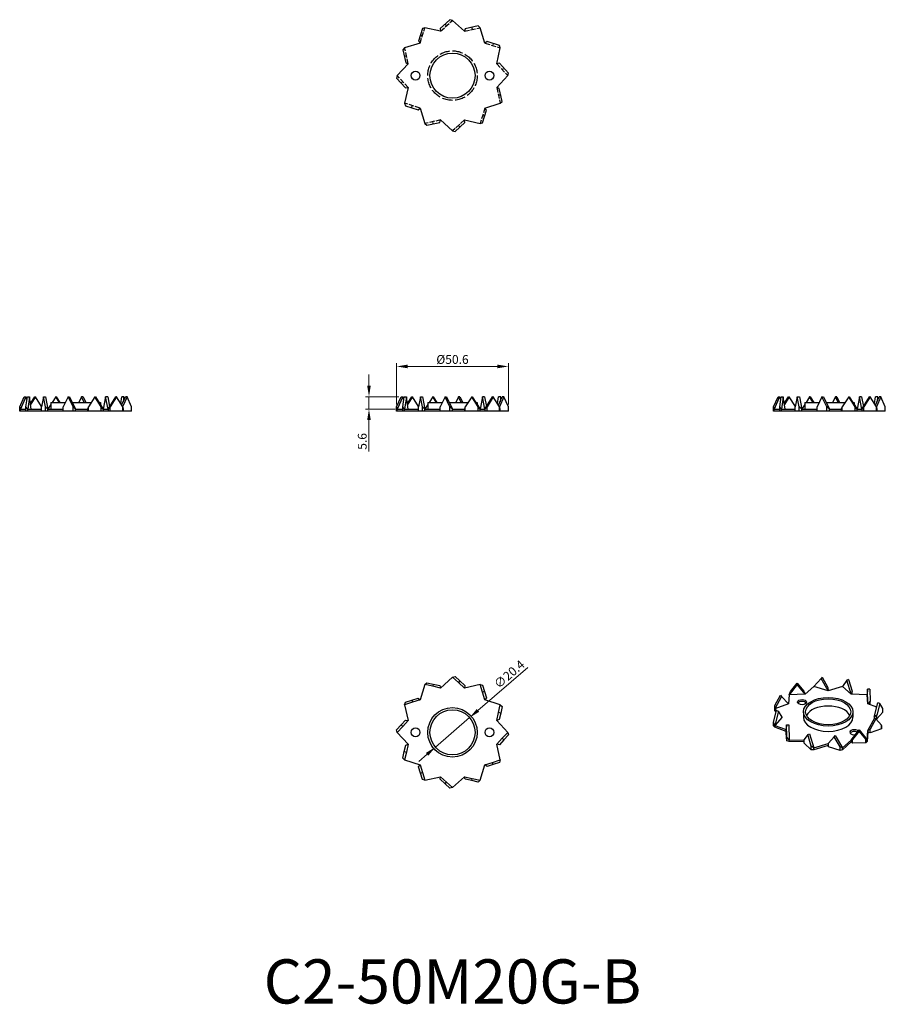
# Model space of a CAD drawing. Units: millimetres. Extents: x 242 to 634, y 57 to 502.
import ezdxf

# ---------------------------------------------------------------- set-up
doc = ezdxf.new("R2010")
doc.units = ezdxf.units.MM
doc.linetypes.add('DASHED', pattern=[0.2067, 0.1654, -0.0413])
for name, color, linetype, lineweight in [('Dimensions', 1, 'Continuous', 20), ('Hidden', 6, 'DASHED', 25), ('Part', 7, 'Continuous', 25), ('Text', 7, 'Continuous', 25)]:
    doc.layers.add(name, color=color, linetype=linetype, lineweight=lineweight)
doc.styles.add('EU_style', font='arial.ttf')
doc.dimstyles.new('Dim_2D', dxfattribs={"dimtxt": 4, "dimasz": 5, "dimexe": 1.5, "dimexo": 1, "dimgap": 1, "dimtad": 1, "dimdec": 1, "dimdsep": 46, "dimtxsty": 'EU_style', "dimcen": 2.5, "dimclrd": 256, "dimclre": 256, "dimclrt": 256, "dimadec": 0, "dimazin": 0, "dimtfac": 1, "dimtdec": 1, "dimtmove": 0, "dimatfit": 3, "dimfxl": 0, "dimtolj": 1, "dimtzin": 0, "dimlwd": -1, "dimlwe": -1, "dimarcsym": 0})

# ---------------------------------------------------------------- blocks, each defined once
blk = doc.blocks.new('*D7')
at = {"layer": 'Defpoints', "color": 0}
for p in [(463.09, 345.33), (412.5, 327.04), (463.09, 327.04)]:
    blk.add_point(p, dxfattribs=at)
at = {"layer": 'Dimensions'}
for p, q in [((412.5, 328.04), (412.5, 346.83)), ((417.5, 345.33), (458.09, 345.33)), ((463.09, 328.04), (463.09, 346.83))]:
    blk.add_line(p, q, dxfattribs=at)
for points in [[(417.5, 346.17), (417.5, 344.5), (412.5, 345.33)], [(458.09, 346.17), (458.09, 344.5), (463.09, 345.33)]]:
    blk.add_solid(points, dxfattribs=at)
at = {"layer": 'Dimensions', "insert": (437.79, 348.49), "char_height": 4, "attachment_point": 5, "style": 'EU_style'}
blk.add_mtext('\\A1;%%c50.6', dxfattribs=at)
blk = doc.blocks.new('*D8')
at = {"layer": 'Defpoints', "color": 0}
for p in [(414.52, 331.65), (399.99, 326.05), (412.79, 326.05)]:
    blk.add_point(p, dxfattribs=at)
at = {"layer": 'Dimensions'}
for p, q in [((399.99, 336.65), (399.99, 341.65)), ((413.52, 331.65), (398.49, 331.65)), ((399.99, 331.65), (399.99, 326.05)), ((411.79, 326.05), (398.49, 326.05)), ((399.99, 321.05), (399.99, 306.77))]:
    blk.add_line(p, q, dxfattribs=at)
for points in [[(399.16, 336.65), (400.82, 336.65), (399.99, 331.65)], [(399.16, 321.05), (400.82, 321.05), (399.99, 326.05)]]:
    blk.add_solid(points, dxfattribs=at)
at = {"layer": 'Dimensions', "insert": (396.95, 311.41), "char_height": 4, "attachment_point": 5, "rotation": 90, "style": 'EU_style'}
blk.add_mtext('\\A1;5.6', dxfattribs=at)
blk = doc.blocks.new('*D9')
at = {"layer": 'Defpoints', "color": 0}
for p in [(445.52, 186.41), (430.07, 173.09)]:
    blk.add_point(p, dxfattribs=at)
at = {"layer": 'Dimensions'}
for p, q in [((471.88, 209.13), (449.31, 189.67)), ((430.07, 173.09), (445.52, 186.41)), ((426.28, 169.82), (422.49, 166.56))]:
    blk.add_line(p, q, dxfattribs=at)
for points in [[(448.76, 190.3), (449.85, 189.04), (445.52, 186.41)], [(425.74, 170.45), (426.83, 169.19), (430.07, 173.09)]]:
    blk.add_solid(points, dxfattribs=at)
at = {"layer": 'Dimensions', "insert": (463.48, 206.06), "char_height": 4, "attachment_point": 5, "rotation": 40.7654, "style": 'EU_style'}
blk.add_mtext('\\A1;∅20.4', dxfattribs=at)

msp = doc.modelspace()

# ---------------------------------------------------------------- linework, layer by layer
at = {"layer": 'Hidden', "ltscale": 13.894087}
for p, q in [((432.42, 497.02), (437.79, 501.94)), ((423.1, 491.64), (425.29, 498.59)), ((443.17, 497.02), (450.29, 498.59)), ((452.49, 491.64), (459.44, 489.44)), ((417.72, 482.32), (416.14, 489.44)), ((457.87, 482.32), (462.79, 476.94)), ((417.72, 471.57), (412.79, 476.94)), ((457.87, 471.57), (459.44, 464.44)), ((423.1, 462.25), (416.14, 464.44)), ((452.49, 462.25), (450.29, 455.29)), ((432.42, 456.87), (425.29, 455.29)), ((443.17, 456.87), (437.79, 451.94))]:
    msp.add_line(p, q, dxfattribs=at)
at = {"layer": 'Hidden', "ltscale": 1.904597}
for p, q in [((434.43, 500.22), (435.11, 499.48)), ((423.24, 495.42), (424.2, 495.12)), ((446.52, 498.78), (446.73, 497.81)), ((456.27, 491.49), (455.97, 490.54)), ((415.96, 485.67), (416.93, 485.88)), ((461.07, 480.31), (460.33, 479.63)), ((414.52, 473.58), (415.26, 474.26)), ((459.63, 468.22), (458.66, 468.01)), ((419.32, 462.39), (419.62, 463.35)), ((429.07, 455.11), (428.86, 456.08)), ((452.34, 458.47), (451.39, 458.77)), ((441.16, 453.67), (440.48, 454.41))]:
    msp.add_line(p, q, dxfattribs=at)
at = {"layer": 'Hidden', "ltscale": 28.371099}
msp.add_circle((437.79, 476.94), 11.2, dxfattribs=at)
at = {"layer": 'Part'}
for p, q in [((436.64, 502.24), (432.22, 498.19)), ((437.79, 501.94), (436.64, 502.24)), ((443.17, 497.02), (437.79, 501.94)), ((449.44, 499.43), (443.59, 498.13)), ((450.29, 498.59), (449.44, 499.43)), ((424.15, 498.28), (422.34, 492.56)), ((425.29, 498.59), (424.15, 498.28)), ((432.42, 497.02), (425.29, 498.59)), ((432.22, 498.19), (432.42, 497.02)), ((443.59, 498.13), (443.17, 497.02)), ((452.49, 491.64), (450.29, 498.59)), ((423.1, 491.64), (416.14, 489.44)), ((422.34, 492.56), (423.1, 491.64)), ((453.41, 492.4), (452.49, 491.64)), ((459.13, 490.59), (453.41, 492.4)), ((459.44, 489.44), (459.13, 490.59)), ((416.14, 489.44), (415.31, 488.59)), ((415.31, 488.59), (416.61, 482.74)), ((457.87, 482.32), (459.44, 489.44)), ((417.72, 482.32), (412.79, 476.94)), ((416.61, 482.74), (417.72, 482.32)), ((459.04, 482.52), (457.87, 482.32)), ((463.09, 478.1), (459.04, 482.52)), ((412.79, 476.94), (412.5, 475.79)), ((457.87, 471.57), (462.79, 476.94)), ((462.79, 476.94), (463.09, 478.1)), ((412.5, 475.79), (416.55, 471.37)), ((417.72, 471.57), (416.14, 464.44)), ((416.55, 471.37), (417.72, 471.57)), ((458.98, 471.15), (457.87, 471.57)), ((460.28, 465.29), (458.98, 471.15)), ((416.14, 464.44), (416.46, 463.3)), ((452.49, 462.25), (459.44, 464.44)), ((459.44, 464.44), (460.28, 465.29)), ((416.46, 463.3), (422.18, 461.49)), ((422.18, 461.49), (423.1, 462.25)), ((423.1, 462.25), (425.29, 455.29)), ((451.44, 455.61), (453.25, 461.33)), ((453.25, 461.33), (452.49, 462.25)), ((425.29, 455.29), (426.14, 454.46)), ((426.14, 454.46), (432, 455.76)), ((432, 455.76), (432.42, 456.87)), ((432.42, 456.87), (437.79, 451.94)), ((438.95, 451.65), (443.37, 455.7)), ((443.37, 455.7), (443.17, 456.87)), ((443.17, 456.87), (450.29, 455.29)), ((450.29, 455.29), (451.44, 455.61)), ((437.79, 451.94), (438.95, 451.65)), ((241.9, 327.04), (243.92, 331.65)), ((244.66, 331.65), (242.2, 326.05)), ((243.92, 331.65), (244.66, 331.65)), ((245.19, 330.44), (244.66, 331.65)), ((244.71, 327.04), (245.36, 331.65)), ((245.36, 331.65), (246.34, 331.65)), ((246.34, 331.65), (245.55, 326.05)), ((247.13, 326.05), (246.34, 331.65)), ((246.78, 328.51), (248.72, 331.65)), ((249.02, 331.65), (246.83, 328.12)), ((248.72, 331.65), (249.02, 331.65)), ((251.78, 327.21), (249.02, 331.65)), ((252.65, 331.65), (251.75, 327.04)), ((253.55, 327.04), (252.65, 331.65)), ((252.65, 331.65), (253.6, 331.65)), ((253.6, 331.65), (254.7, 326.05)), ((258.26, 331.65), (256.6, 329.05)), ((258.47, 331.65), (258.26, 331.65)), ((259.91, 329.05), (258.26, 331.65)), ((258.47, 331.65), (260.13, 329.05)), ((263.83, 331.65), (261.62, 327.04)), ((266.04, 327.04), (263.83, 331.65)), ((263.83, 331.65), (264.51, 331.65)), ((264.51, 331.65), (267.2, 326.05)), ((269.89, 331.65), (268.64, 329.05)), ((270.56, 331.65), (269.89, 331.65)), ((271.13, 329.05), (269.89, 331.65)), ((270.56, 331.65), (271.81, 329.05)), ((275.92, 331.65), (272.99, 327.04)), ((278.85, 327.04), (275.92, 331.65)), ((275.92, 331.65), (276.14, 331.65)), ((276.14, 331.65), (279.7, 326.05)), ((280.79, 331.65), (279.7, 326.05)), ((281.75, 331.65), (280.79, 331.65)), ((281.89, 326.05), (280.79, 331.65)), ((281.75, 331.65), (282.62, 327.21)), ((281.89, 326.05), (285.37, 331.65)), ((285.67, 331.65), (282.81, 327.04)), ((285.67, 331.65), (285.37, 331.65)), ((288.53, 327.04), (285.67, 331.65)), ((287.62, 328.51), (288.06, 331.65)), ((288.05, 327.82), (289.73, 331.65)), ((289.03, 331.65), (288.06, 331.65)), ((290.47, 331.65), (288.48, 327.12)), ((289.03, 331.65), (288.71, 329.31)), ((289.2, 330.44), (289.03, 331.65)), ((290.47, 331.65), (289.73, 331.65)), ((292.5, 327.04), (290.47, 331.65)), ((412.5, 327.04), (414.52, 331.65)), ((415.26, 331.65), (412.79, 326.05)), ((414.52, 331.65), (415.26, 331.65)), ((415.79, 330.44), (415.26, 331.65)), ((415.31, 327.04), (415.96, 331.65)), ((415.96, 331.65), (416.93, 331.65)), ((416.93, 331.65), (416.14, 326.05)), ((417.72, 326.05), (416.93, 331.65)), ((417.37, 328.51), (419.32, 331.65)), ((419.62, 331.65), (417.43, 328.12)), ((419.32, 331.65), (419.62, 331.65)), ((422.38, 327.21), (419.62, 331.65)), ((423.24, 331.65), (422.34, 327.04)), ((424.15, 327.04), (423.24, 331.65)), ((423.24, 331.65), (424.2, 331.65)), ((424.2, 331.65), (425.29, 326.05)), ((428.86, 331.65), (427.2, 329.05)), ((429.07, 331.65), (428.86, 331.65)), ((430.51, 329.05), (428.86, 331.65)), ((429.07, 331.65), (430.72, 329.05)), ((434.43, 331.65), (432.22, 327.04)), ((436.64, 327.04), (434.43, 331.65)), ((434.43, 331.65), (435.11, 331.65)), ((435.11, 331.65), (437.79, 326.05)), ((440.48, 331.65), (439.23, 329.05)), ((441.16, 331.65), (440.48, 331.65)), ((441.73, 329.05), (440.48, 331.65)), ((441.16, 331.65), (442.41, 329.05)), ((446.52, 331.65), (443.59, 327.04)), ((449.44, 327.04), (446.52, 331.65)), ((446.52, 331.65), (446.73, 331.65)), ((446.73, 331.65), (450.29, 326.05)), ((451.39, 331.65), (450.29, 326.05)), ((452.34, 331.65), (451.39, 331.65)), ((452.49, 326.05), (451.39, 331.65)), ((452.34, 331.65), (453.21, 327.21)), ((452.49, 326.05), (455.97, 331.65)), ((456.27, 331.65), (453.41, 327.04)), ((456.27, 331.65), (455.97, 331.65)), ((459.13, 327.04), (456.27, 331.65)), ((458.21, 328.51), (458.66, 331.65)), ((458.65, 327.82), (460.33, 331.65)), ((459.63, 331.65), (458.66, 331.65)), ((461.07, 331.65), (459.08, 327.12)), ((459.63, 331.65), (459.3, 329.31)), ((459.8, 330.44), (459.63, 331.65)), ((461.07, 331.65), (460.33, 331.65)), ((463.09, 327.04), (461.07, 331.65)), ((583.09, 327.04), (585.12, 331.65)), ((585.86, 331.65), (583.39, 326.05)), ((585.12, 331.65), (585.86, 331.65)), ((586.38, 330.44), (585.86, 331.65)), ((585.9, 327.04), (586.55, 331.65)), ((586.55, 331.65), (587.53, 331.65)), ((587.53, 331.65), (586.74, 326.05)), ((588.32, 326.05), (587.53, 331.65)), ((587.97, 328.51), (589.92, 331.65)), ((590.22, 331.65), (588.03, 328.12)), ((589.92, 331.65), (590.22, 331.65)), ((592.97, 327.21), (590.22, 331.65)), ((593.84, 331.65), (592.94, 327.04)), ((594.74, 327.04), (593.84, 331.65)), ((593.84, 331.65), (594.79, 331.65)), ((594.79, 331.65), (595.89, 326.05)), ((599.45, 331.65), (597.8, 329.05)), ((599.67, 331.65), (599.45, 331.65)), ((601.11, 329.05), (599.45, 331.65)), ((599.67, 331.65), (601.32, 329.05)), ((605.03, 331.65), (602.82, 327.04)), ((607.24, 327.04), (605.03, 331.65)), ((605.03, 331.65), (605.7, 331.65)), ((605.7, 331.65), (608.39, 326.05)), ((611.08, 331.65), (609.83, 329.05)), ((611.76, 331.65), (611.08, 331.65)), ((612.33, 329.05), (611.08, 331.65)), ((611.76, 331.65), (613, 329.05)), ((617.11, 331.65), (614.19, 327.04)), ((620.04, 327.04), (617.11, 331.65)), ((617.11, 331.65), (617.33, 331.65)), ((617.33, 331.65), (620.89, 326.05)), ((621.99, 331.65), (620.89, 326.05)), ((622.94, 331.65), (621.99, 331.65)), ((623.08, 326.05), (621.99, 331.65)), ((622.94, 331.65), (623.81, 327.21)), ((623.08, 326.05), (626.56, 331.65)), ((626.86, 331.65), (624, 327.04)), ((626.86, 331.65), (626.56, 331.65)), ((629.72, 327.04), (626.86, 331.65)), ((628.81, 328.51), (629.25, 331.65)), ((629.24, 327.82), (630.93, 331.65)), ((630.23, 331.65), (629.25, 331.65)), ((631.66, 331.65), (629.67, 327.12)), ((630.23, 331.65), (629.9, 329.31)), ((630.4, 330.44), (630.23, 331.65)), ((631.66, 331.65), (630.93, 331.65)), ((633.69, 327.04), (631.66, 331.65)), ((242.2, 326.05), (241.9, 327.04)), ((241.9, 325.05), (241.9, 327.04)), ((242.2, 325.05), (242.2, 326.05)), ((242.2, 326.05), (244.71, 326.05)), ((245.55, 326.05), (244.71, 327.04)), ((244.71, 325.05), (244.71, 327.04)), ((245.55, 325.05), (245.55, 326.05)), ((245.55, 326.05), (251.75, 326.05)), ((251.75, 325.05), (251.75, 327.04)), ((254.7, 326.05), (253.55, 327.04)), ((253.55, 325.05), (253.55, 327.04)), ((256, 328.09), (254.7, 326.05)), ((254.7, 325.05), (254.7, 326.05)), ((254.7, 326.05), (261.62, 326.05)), ((256, 329.05), (262.58, 329.05)), ((256, 329.05), (256, 326.05)), ((261.62, 325.05), (261.62, 327.04)), ((265.76, 329.05), (274.27, 329.05)), ((267.2, 326.05), (266.04, 327.04)), ((266.04, 325.05), (266.04, 327.04)), ((267.2, 325.05), (267.2, 326.05)), ((267.2, 326.05), (272.58, 326.05)), ((272.99, 327.04), (272.58, 326.05)), ((272.58, 326.05), (272.58, 325.05)), ((272.99, 325.05), (272.99, 327.04)), ((277.79, 329.05), (278.4, 329.05)), ((278.4, 329.05), (278.4, 328.09)), ((279.7, 326.05), (278.85, 327.04)), ((278.85, 325.05), (278.85, 327.04)), ((279.7, 326.05), (279.7, 325.05)), ((279.7, 326.05), (281.89, 326.05)), ((282.81, 327.04), (281.89, 326.05)), ((281.89, 326.05), (281.89, 325.05)), ((282.81, 325.05), (282.81, 327.04)), ((288.85, 326.05), (288.53, 327.04)), ((288.53, 325.05), (288.53, 327.04)), ((288.85, 325.05), (288.85, 326.05)), ((292.5, 325.05), (292.5, 327.04)), ((412.79, 326.05), (412.5, 327.04)), ((412.5, 325.05), (412.5, 327.04)), ((412.79, 325.05), (412.79, 326.05)), ((412.79, 326.05), (415.31, 326.05)), ((416.14, 326.05), (415.31, 327.04)), ((415.31, 325.05), (415.31, 327.04)), ((416.14, 325.05), (416.14, 326.05)), ((416.14, 326.05), (422.34, 326.05)), ((422.34, 325.05), (422.34, 327.04)), ((425.29, 326.05), (424.15, 327.04)), ((424.15, 325.05), (424.15, 327.04)), ((426.59, 328.09), (425.29, 326.05)), ((425.29, 325.05), (425.29, 326.05)), ((425.29, 326.05), (432.22, 326.05)), ((426.59, 329.05), (433.18, 329.05)), ((426.59, 329.05), (426.59, 326.05)), ((432.22, 325.05), (432.22, 327.04)), ((436.35, 329.05), (444.86, 329.05)), ((437.79, 326.05), (436.64, 327.04)), ((436.64, 325.05), (436.64, 327.04)), ((437.79, 325.05), (437.79, 326.05)), ((437.79, 326.05), (443.17, 326.05)), ((443.59, 327.04), (443.17, 326.05)), ((443.17, 326.05), (443.17, 325.05)), ((443.59, 325.05), (443.59, 327.04)), ((448.39, 329.05), (448.99, 329.05)), ((448.99, 329.05), (448.99, 328.09)), ((450.29, 326.05), (449.44, 327.04)), ((449.44, 325.05), (449.44, 327.04)), ((450.29, 325.05), (450.29, 326.05)), ((450.29, 326.05), (452.49, 326.05)), ((453.41, 327.04), (452.49, 326.05)), ((452.49, 326.05), (452.49, 325.05)), ((453.41, 325.05), (453.41, 327.04)), ((459.44, 326.05), (459.13, 327.04)), ((459.13, 325.05), (459.13, 327.04)), ((459.44, 325.05), (459.44, 326.05)), ((463.09, 325.05), (463.09, 327.04)), ((583.39, 326.05), (583.09, 327.04)), ((583.09, 325.05), (583.09, 327.04)), ((583.39, 325.05), (583.39, 326.05)), ((583.39, 326.05), (585.9, 326.05)), ((586.74, 326.05), (585.9, 327.04)), ((585.9, 325.05), (585.9, 327.04)), ((586.74, 325.05), (586.74, 326.05)), ((586.74, 326.05), (592.94, 326.05)), ((592.94, 325.05), (592.94, 327.04)), ((595.89, 326.05), (594.74, 327.04)), ((594.74, 325.05), (594.74, 327.04)), ((597.19, 328.09), (595.89, 326.05)), ((595.89, 325.05), (595.89, 326.05)), ((595.89, 326.05), (602.82, 326.05)), ((597.19, 329.05), (603.78, 329.05)), ((597.19, 329.05), (597.19, 326.05)), ((602.82, 325.05), (602.82, 327.04)), ((606.95, 329.05), (615.46, 329.05)), ((608.39, 326.05), (607.24, 327.04)), ((607.24, 325.05), (607.24, 327.04)), ((608.39, 325.05), (608.39, 326.05)), ((608.39, 326.05), (613.77, 326.05)), ((614.19, 327.04), (613.77, 326.05)), ((613.77, 326.05), (613.77, 325.05)), ((614.19, 325.05), (614.19, 327.04)), ((618.98, 329.05), (619.59, 329.05)), ((619.59, 329.05), (619.59, 328.09)), ((620.89, 326.05), (620.04, 327.04)), ((620.04, 325.05), (620.04, 327.04)), ((620.89, 325.05), (620.89, 326.05)), ((620.89, 326.05), (623.08, 326.05)), ((624, 327.04), (623.08, 326.05)), ((623.08, 326.05), (623.08, 325.05)), ((624, 325.05), (624, 327.04)), ((630.04, 326.05), (629.72, 327.04)), ((629.72, 325.05), (629.72, 327.04)), ((630.04, 325.05), (630.04, 326.05)), ((633.69, 325.05), (633.69, 327.04)), ((242.2, 325.05), (241.9, 325.05)), ((244.71, 325.05), (242.2, 325.05)), ((245.55, 325.05), (244.71, 325.05)), ((251.75, 325.05), (245.55, 325.05)), ((253.55, 325.05), (251.75, 325.05)), ((254.7, 325.05), (253.55, 325.05)), ((261.62, 325.05), (254.7, 325.05)), ((266.04, 325.05), (261.62, 325.05)), ((267.2, 325.05), (266.04, 325.05)), ((272.58, 325.05), (267.2, 325.05)), ((272.99, 325.05), (272.58, 325.05)), ((278.85, 325.05), (272.99, 325.05)), ((279.7, 325.05), (278.85, 325.05)), ((281.89, 325.05), (279.7, 325.05)), ((282.81, 325.05), (281.89, 325.05)), ((288.53, 325.05), (282.81, 325.05)), ((288.85, 325.05), (288.53, 325.05)), ((292.5, 325.05), (288.85, 325.05)), ((412.79, 325.05), (412.5, 325.05)), ((415.31, 325.05), (412.79, 325.05)), ((416.14, 325.05), (415.31, 325.05)), ((422.34, 325.05), (416.14, 325.05)), ((424.15, 325.05), (422.34, 325.05)), ((425.29, 325.05), (424.15, 325.05)), ((432.22, 325.05), (425.29, 325.05)), ((436.64, 325.05), (432.22, 325.05)), ((437.79, 325.05), (436.64, 325.05)), ((443.17, 325.05), (437.79, 325.05)), ((443.59, 325.05), (443.17, 325.05)), ((449.44, 325.05), (443.59, 325.05)), ((450.29, 325.05), (449.44, 325.05)), ((452.49, 325.05), (450.29, 325.05)), ((453.41, 325.05), (452.49, 325.05)), ((459.13, 325.05), (453.41, 325.05)), ((459.44, 325.05), (459.13, 325.05)), ((463.09, 325.05), (459.44, 325.05)), ((583.39, 325.05), (583.09, 325.05)), ((585.9, 325.05), (583.39, 325.05)), ((586.74, 325.05), (585.9, 325.05)), ((592.94, 325.05), (586.74, 325.05)), ((594.74, 325.05), (592.94, 325.05)), ((595.89, 325.05), (594.74, 325.05)), ((602.82, 325.05), (595.89, 325.05)), ((607.24, 325.05), (602.82, 325.05)), ((608.39, 325.05), (607.24, 325.05)), ((613.77, 325.05), (608.39, 325.05)), ((614.19, 325.05), (613.77, 325.05)), ((620.04, 325.05), (614.19, 325.05)), ((620.89, 325.05), (620.04, 325.05)), ((623.08, 325.05), (620.89, 325.05)), ((624, 325.05), (623.08, 325.05)), ((629.72, 325.05), (624, 325.05)), ((630.04, 325.05), (629.72, 325.05)), ((633.69, 325.05), (630.04, 325.05)), ((437.79, 204.75), (438.95, 205.05)), ((438.95, 205.05), (441.16, 203.02)), ((425.29, 201.4), (423.1, 194.44)), ((425.29, 201.4), (426.14, 202.23)), ((428.86, 200.61), (425.29, 201.4)), ((426.14, 202.23), (429.07, 201.58)), ((429.07, 201.58), (428.86, 200.61)), ((432.42, 199.82), (428.86, 200.61)), ((429.07, 201.58), (432, 200.94)), ((432, 200.94), (432.42, 199.82)), ((437.79, 204.75), (432.42, 199.82)), ((440.48, 202.28), (437.79, 204.75)), ((441.16, 203.02), (440.48, 202.28)), ((443.17, 199.82), (440.48, 202.28)), ((441.16, 203.02), (443.37, 200.99)), ((450.29, 201.4), (443.17, 199.82)), ((443.37, 200.99), (443.17, 199.82)), ((450.29, 201.4), (451.44, 201.08)), ((451.39, 197.92), (450.29, 201.4)), ((451.44, 201.08), (452.34, 198.22)), ((593.79, 201.47), (590.15, 196.8)), ((590.76, 198.21), (593.75, 202.05)), ((593.75, 202.05), (593.79, 201.47)), ((593.75, 202.05), (596.75, 198.36)), ((597.44, 196.98), (593.79, 201.47)), ((601.36, 200.53), (597.44, 196.98)), ((604.59, 204.14), (601.36, 200.53)), ((607.83, 198.59), (601.36, 200.53)), ((605.05, 204.65), (604.59, 204.14)), ((607.83, 198.59), (604.59, 204.14)), ((605.05, 204.65), (607.71, 200.09)), ((614.3, 200.53), (607.83, 198.59)), ((616.26, 203.33), (614.3, 200.53)), ((618.22, 196.98), (614.3, 200.53)), ((617.1, 203.64), (616.26, 203.33)), ((618.22, 196.98), (616.26, 203.33)), ((617.1, 203.64), (618.71, 198.42)), ((452.34, 198.22), (451.39, 197.92)), ((452.49, 194.44), (451.39, 197.92)), ((452.34, 198.22), (453.25, 195.36)), ((586.76, 196.05), (583.68, 190.35)), ((583.69, 191.85), (586.22, 196.54)), ((586.22, 196.54), (586.76, 196.05)), ((589.83, 192.6), (586.76, 196.05)), ((590.15, 196.8), (589.83, 192.6)), ((590.15, 196.8), (590.76, 198.21)), ((597.44, 196.98), (590.15, 196.8)), ((596.75, 198.36), (597.44, 196.98)), ((607.71, 200.09), (607.83, 198.59)), ((618.71, 198.42), (618.22, 196.98)), ((625.51, 196.8), (618.22, 196.98)), ((618.71, 196.97), (618.71, 198.42)), ((625.66, 199.28), (625.51, 196.8)), ((625.82, 192.6), (625.51, 196.8)), ((626.66, 199.31), (625.66, 199.28)), ((625.82, 192.6), (625.66, 199.28)), ((626.66, 199.31), (626.79, 193.82)), ((416.14, 192.25), (416.46, 193.4)), ((419.62, 193.34), (416.14, 192.25)), ((416.14, 192.25), (417.72, 185.13)), ((416.46, 193.4), (419.32, 194.3)), ((419.32, 194.3), (422.18, 195.2)), ((419.32, 194.3), (419.62, 193.34)), ((423.1, 194.44), (419.62, 193.34)), ((422.18, 195.2), (423.1, 194.44)), ((453.25, 195.36), (452.49, 194.44)), ((459.44, 192.25), (452.49, 194.44)), ((458.66, 188.69), (459.44, 192.25)), ((459.44, 192.25), (460.28, 191.4)), ((589.83, 192.6), (583.68, 190.35)), ((583.68, 190.35), (583.69, 191.85)), ((626.79, 193.82), (625.82, 192.6)), ((629.79, 191.15), (625.82, 192.6)), ((626.79, 192.25), (626.79, 193.82)), ((628.61, 186.62), (630.29, 193.06)), ((631.18, 192.8), (629.79, 187.5)), ((631.18, 192.8), (630.29, 193.06)), ((632.56, 190.57), (631.18, 192.8)), ((457.87, 185.13), (458.66, 188.69)), ((459.63, 188.47), (458.66, 188.69)), ((459.63, 188.47), (458.98, 185.54)), ((460.28, 191.4), (459.63, 188.47)), ((583.09, 184.31), (584.48, 189.6)), ((583.68, 189.53), (583.68, 190.35)), ((583.68, 190.35), (584.45, 189.5)), ((584.28, 188.86), (583.68, 189.53)), ((585.36, 189.34), (583.68, 182.9)), ((584.48, 189.6), (585.36, 189.34)), ((587.05, 186.62), (585.36, 189.34)), ((596.63, 189.07), (596.63, 186.62)), ((619.03, 189.07), (619.03, 186.62)), ((629.79, 187.5), (628.61, 186.62)), ((632.56, 188.93), (629.79, 185.87)), ((629.79, 185.87), (629.79, 187.5)), ((632.56, 188.93), (632.56, 190.57)), ((412.5, 180.9), (414.52, 183.11)), ((414.52, 183.11), (416.55, 185.32)), ((414.52, 183.11), (415.26, 182.44)), ((417.72, 185.13), (415.26, 182.44)), ((416.55, 185.32), (417.72, 185.13)), ((458.98, 185.54), (457.87, 185.13)), ((462.79, 179.75), (457.87, 185.13)), ((583.68, 182.9), (583.09, 184.31)), ((583.09, 182.68), (583.09, 184.31)), ((587.05, 186.62), (583.68, 182.9)), ((583.68, 182.08), (583.68, 182.9)), ((583.68, 182.9), (588.86, 180.99)), ((588.99, 183.09), (588.86, 181.06)), ((588.99, 183.09), (589.99, 183.12)), ((589.12, 177.61), (588.99, 183.09)), ((589.99, 183.12), (590.15, 176.44)), ((625.82, 180.64), (628.9, 186.35)), ((629.44, 185.86), (626.91, 181.17)), ((628.88, 186.32), (628.61, 186.62)), ((629.44, 185.86), (628.9, 186.35)), ((631.97, 183.02), (629.44, 185.86)), ((629.79, 185.87), (629.45, 185.85)), ((631.98, 182.9), (631.97, 183.02)), ((631.97, 181.39), (631.97, 183.02)), ((631.98, 182.9), (631.98, 182.08)), ((412.79, 179.75), (412.5, 180.9)), ((415.26, 182.44), (412.79, 179.75)), ((412.79, 179.75), (417.72, 174.37)), ((460.33, 177.06), (462.79, 179.75)), ((463.09, 178.59), (461.07, 176.38)), ((462.79, 179.75), (463.09, 178.59)), ((583.68, 182.08), (583.09, 182.68)), ((588.86, 180.18), (583.68, 182.08)), ((588.86, 179.42), (588.86, 181.06)), ((589.12, 175.97), (588.86, 179.42)), ((598.55, 178.76), (596.94, 176.45)), ((598.55, 178.76), (599.4, 179.07)), ((600.17, 173.54), (598.55, 178.76)), ((599.4, 179.07), (601.36, 172.72)), ((610.6, 177.75), (611.06, 178.26)), ((611.06, 178.26), (614.3, 172.72)), ((618.22, 176.26), (621.86, 180.93)), ((621.91, 180.35), (618.91, 176.51)), ((621.86, 180.93), (625.51, 176.44)), ((621.91, 180.35), (621.86, 180.93)), ((624.9, 176.67), (621.91, 180.35)), ((625.51, 176.44), (625.82, 180.64)), ((625.82, 179.82), (625.51, 175.62)), ((626.91, 181.17), (625.82, 180.64)), ((625.82, 180.64), (625.82, 179.82)), ((626.91, 179.54), (625.82, 179.82)), ((631.97, 181.39), (626.91, 179.54)), ((626.91, 179.54), (626.91, 181.17)), ((631.98, 182.08), (631.97, 181.39)), ((415.96, 171.02), (416.61, 173.95)), ((416.61, 173.95), (417.72, 174.37)), ((417.72, 174.37), (416.93, 170.81)), ((457.87, 174.37), (460.33, 177.06)), ((459.04, 174.17), (457.87, 174.37)), ((459.44, 167.25), (457.87, 174.37)), ((461.07, 176.38), (459.04, 174.17)), ((461.07, 176.38), (460.33, 177.06)), ((590.15, 176.44), (589.12, 177.61)), ((589.12, 175.97), (589.12, 177.61)), ((590.15, 175.62), (589.12, 175.97)), ((590.15, 175.62), (590.15, 176.44)), ((590.15, 176.44), (596.94, 176.27)), ((596.94, 175.45), (590.15, 175.62)), ((596.94, 174.82), (596.94, 176.45)), ((600.17, 171.9), (596.94, 174.82)), ((601.36, 172.72), (607.83, 174.66)), ((607.83, 173.84), (601.36, 171.9)), ((607.94, 174.79), (607.83, 174.66)), ((607.83, 174.66), (607.83, 173.84)), ((607.94, 173.15), (607.83, 173.84)), ((610.6, 177.75), (607.94, 174.79)), ((607.94, 173.15), (607.94, 174.79)), ((613.26, 173.19), (610.6, 177.75)), ((614.3, 172.72), (618.22, 176.26)), ((618.22, 175.44), (614.3, 171.9)), ((618.91, 176.51), (618.22, 176.26)), ((618.22, 176.26), (618.22, 175.44)), ((618.91, 174.88), (618.22, 175.44)), ((618.91, 174.88), (618.91, 176.51)), ((624.9, 175.03), (618.91, 174.88)), ((625.51, 176.44), (624.9, 176.67)), ((624.9, 175.03), (624.9, 176.67)), ((625.51, 175.62), (624.9, 175.03)), ((625.51, 175.62), (625.51, 176.44)), ((415.31, 168.1), (415.96, 171.02)), ((415.96, 171.02), (416.93, 170.81)), ((416.93, 170.81), (416.14, 167.25)), ((601.36, 172.72), (600.17, 173.54)), ((600.17, 171.9), (600.17, 173.54)), ((601.36, 171.9), (600.17, 171.9)), ((601.36, 171.9), (601.36, 172.72)), ((613.26, 171.56), (607.94, 173.15)), ((614.3, 172.72), (613.26, 173.19)), ((613.26, 171.56), (613.26, 173.19)), ((614.3, 171.9), (613.26, 171.56)), ((614.3, 171.9), (614.3, 172.72)), ((416.14, 167.25), (415.31, 168.1)), ((416.14, 167.25), (423.1, 165.05)), ((422.34, 164.13), (423.1, 165.05)), ((423.1, 165.05), (424.2, 161.57)), ((450.29, 158.1), (452.49, 165.05)), ((452.49, 165.05), (455.97, 166.15)), ((453.41, 164.3), (452.49, 165.05)), ((456.27, 165.2), (453.41, 164.3)), ((455.97, 166.15), (459.44, 167.25)), ((456.27, 165.2), (455.97, 166.15)), ((459.13, 166.1), (456.27, 165.2)), ((459.44, 167.25), (459.13, 166.1)), ((423.24, 161.27), (422.34, 164.13)), ((423.24, 161.27), (424.2, 161.57)), ((424.15, 158.42), (423.24, 161.27)), ((424.2, 161.57), (425.29, 158.1)), ((425.29, 158.1), (424.15, 158.42)), ((425.29, 158.1), (432.42, 159.68)), ((432.22, 158.5), (432.42, 159.68)), ((434.43, 156.47), (432.22, 158.5)), ((432.42, 159.68), (435.11, 157.21)), ((434.43, 156.47), (435.11, 157.21)), ((436.64, 154.45), (434.43, 156.47)), ((435.11, 157.21), (437.79, 154.75)), ((437.79, 154.75), (443.17, 159.68)), ((443.59, 158.56), (443.17, 159.68)), ((443.17, 159.68), (446.73, 158.89)), ((446.52, 157.91), (443.59, 158.56)), ((446.52, 157.91), (446.73, 158.89)), ((449.44, 157.26), (446.52, 157.91)), ((446.73, 158.89), (450.29, 158.1)), ((450.29, 158.1), (449.44, 157.26)), ((437.79, 154.75), (436.64, 154.45))]:
    msp.add_line(p, q, dxfattribs=at)
for centre, radius in [((437.79, 476.94), 10.2), ((421.07, 476.94), 2), ((454.51, 476.94), 2), ((437.79, 179.75), 11.2), ((437.79, 179.75), 10.2), ((421.07, 179.75), 2), ((454.51, 179.75), 2)]:
    msp.add_circle(centre, radius, dxfattribs=at)
for centre, major_axis in [((596.01, 193.43), (2, 0)), ((607.83, 189.07), (11.2, 0)), ((607.83, 189.07), (10.2, 0))]:
    msp.add_ellipse(centre, major_axis=major_axis, ratio=0.575862, dxfattribs=at)
for centre, major_axis, start_param, end_param in [((596.01, 192.61), (2, 0), 0.362832, 2.778761), ((607.83, 185.8), (-10.2, 0), 3.423691, 6.001087), ((607.83, 186.62), (11.2, 0), 3.141593, 6.283185), ((619.65, 179.81), (-2, 0), 3.632074, 8.089685), ((619.65, 179), (-2, 0), 3.963719, 5.920353)]:
    msp.add_ellipse(centre, major_axis=major_axis, ratio=0.575862, start_param=start_param, end_param=end_param, dxfattribs=at)

# ---------------------------------------------------------------- texts
at = {"layer": 'Text', "insert": (437.79, 64.45), "char_height": 20, "width": 343.6746, "attachment_point": 5, "style": 'EU_style'}
msp.add_mtext('{C2-50M20G-B}', dxfattribs=at)

# ---------------------------------------------------------------- dimensions: what is measured, and where the dimension line sits
at = {"layer": 'Dimensions'}
dim = msp.add_linear_dim(base=(463.09, 345.33), p1=(412.5, 327.04), p2=(463.09, 327.04), text='%%c<>', dimstyle='Dim_2D', dxfattribs=at)
dim.commit()
dim.dimension.update_dxf_attribs({"geometry": '*D7', "text_midpoint": (437.79, 348.49)})
dim = msp.add_linear_dim(base=(399.99, 326.05), p1=(414.52, 331.65), p2=(412.79, 326.05), angle=90, dimstyle='Dim_2D', dxfattribs=at)
dim.commit()
dim.dimension.update_dxf_attribs({"geometry": '*D8', "text_midpoint": (396.95, 311.41)})
dim = msp.add_diameter_dim_2p(p1=(430.07, 173.09), p2=(445.52, 186.41), dimstyle='Dim_2D', dxfattribs=at)
dim.commit()
dim.dimension.update_dxf_attribs({"geometry": '*D9', "text_midpoint": (465.54, 203.67), "dimtype": 163})

doc.saveas('drawing.dxf')
